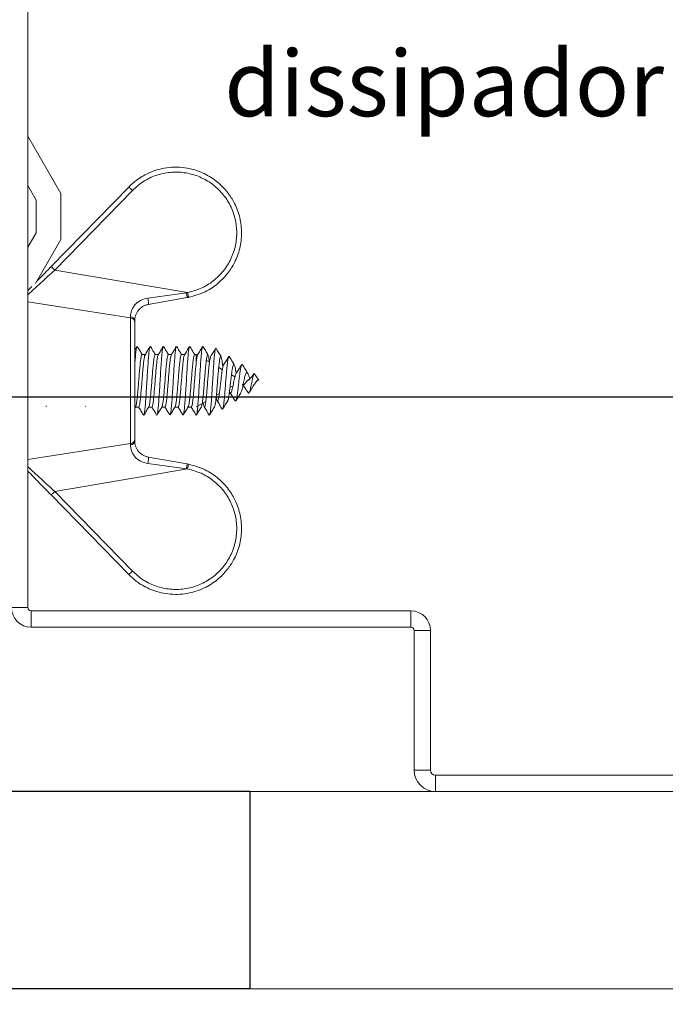
# Model space of a CAD drawing. Units: millimetres. Extents: x 0 to 199, y -11 to 267.
# Drawn here: x 47 to 66, y 126 to 156 of the extents above; entities that cross this region are included whole.
import ezdxf

# ---------------------------------------------------------------- set-up
doc = ezdxf.new("R2010")
doc.units = ezdxf.units.MM
for name, color, linetype in [('01', 7, 'Continuous'), ('LINHA', 7, 'Continuous'), ('NICHO', 7, 'Continuous')]:
    doc.layers.add(name, color=color, linetype=linetype)
doc.layers.add('04', color=7, linetype='Continuous', lineweight=30)
doc.styles.add('SLDTEXTSTYLE0', font='TXT', dxfattribs={"width": 0.605})
doc.dimstyles.new('SLDDIMSTYLE0', dxfattribs={"dimtxt": 2, "dimasz": 2, "dimexe": 0, "dimexo": 0.0625, "dimgap": 0.5, "dimtad": 1, "dimdec": 1, "dimlfac": 2, "dimrnd": 1e-09, "dimzin": 12, "dimdsep": 46, "dimtxsty": 'SLDTEXTSTYLE0', "dimsah": 1, "dimcen": 0.09, "dimadec": 0, "dimazin": 3, "dimtfac": 1, "dimtdec": 1, "dimtofl": 0, "dimtmove": 0, "dimatfit": 3, "dimfxl": 0, "dimfrac": 2, "dimtolj": 1, "dimtzin": 12, "dimarcsym": 0})

# ---------------------------------------------------------------- blocks, each defined once
blk = doc.blocks.new('_D_1')
at = {"layer": '04'}
for p, q in [((35.27, 131.16), (35.27, 108.481)), ((134.27, 131.16), (134.27, 108.481)), ((35.27, 110.481), (134.27, 110.481))]:
    blk.add_line(p, q, dxfattribs=at)
for points in [[(35.27, 110.481), (37.27, 110.181), (37.27, 110.781)], [(134.27, 110.481), (132.27, 110.781), (132.27, 110.181)]]:
    blk.add_solid(points, dxfattribs=at)
at = {"layer": '04', "insert": (81.562, 113.059, 66.98), "char_height": 2, "attachment_point": 1, "style": 'SLDTEXTSTYLE0'}
blk.add_mtext('200', dxfattribs=at)
blk = doc.blocks.new('_D_2')
at = {"layer": '04'}
for p, q in [((53.52, 124.41), (53.52, 112.703)), ((116.02, 124.41), (116.02, 112.703)), ((53.52, 114.703), (116.02, 114.703))]:
    blk.add_line(p, q, dxfattribs=at)
for points in [[(53.52, 114.703), (55.52, 114.403), (55.52, 115.003)], [(116.02, 114.703), (114.02, 115.003), (114.02, 114.403)]]:
    blk.add_solid(points, dxfattribs=at)
at = {"layer": '04', "char_height": 2, "attachment_point": 1, "style": 'SLDTEXTSTYLE0'}
for s, insert in [('%%c', (80.104, 117.281, 66.98)), ('125', (83.02, 117.286, 66.98))]:
    blk.add_mtext(s, dxfattribs=dict(at, insert=insert))
blk = doc.blocks.new('_D_3')
at = {"layer": '04'}
for p, q in [((44.27, 159.91), (13.52, 159.91)), ((15.52, 126.41), (15.52, 159.91)), ((51.52, 126.41), (13.52, 126.41))]:
    blk.add_line(p, q, dxfattribs=at)
for points in [[(15.52, 159.91), (15.22, 157.91), (15.82, 157.91)], [(15.52, 126.41), (15.82, 128.41), (15.22, 128.41)]]:
    blk.add_solid(points, dxfattribs=at)
at = {"layer": '04', "insert": (12.942, 140.716, 66.98), "char_height": 2, "attachment_point": 1, "rotation": 90, "style": 'SLDTEXTSTYLE0'}
blk.add_mtext('67', dxfattribs=at)
blk = doc.blocks.new('_D_4')
at = {"layer": '04'}
for p, q in [((75.125, 144.41), (19.52, 144.41)), ((21.52, 126.41), (21.52, 144.41)), ((51.52, 126.41), (19.52, 126.41))]:
    blk.add_line(p, q, dxfattribs=at)
for points in [[(21.52, 144.41), (21.22, 142.41), (21.82, 142.41)], [(21.52, 126.41), (21.82, 128.41), (21.22, 128.41)]]:
    blk.add_solid(points, dxfattribs=at)
at = {"layer": '04', "insert": (18.942, 132.966, 66.98), "char_height": 2, "attachment_point": 1, "rotation": 90, "style": 'SLDTEXTSTYLE0'}
blk.add_mtext('36', dxfattribs=at)

msp = doc.modelspace()

# ---------------------------------------------------------------- hatches: boundary and pattern name
at = {"layer": '01'}
h = msp.add_hatch(dxfattribs=at)
h.set_pattern_fill('AR-CONC', scale=0.5, style=0)
h.paths.add_polyline_path([(53.52, 132.41), (53.52, 126.41), (29.52, 126.41), (29.52, 132.41), (35.27, 132.41), (35.258, 132.418)], flags=0)

# ---------------------------------------------------------------- linework, layer by layer
at = {"color": 7, "linetype": 'Continuous', "lineweight": 15}
for p, q in [((46.77, 138.01), (46.77, 159.91)), ((46.77, 152.359), (47.77, 150.609)), ((46.77, 150.848), (47.02, 150.41)), ((49.838, 150.807), (47.477, 148.385)), ((47.587, 148.28), (49.949, 150.702)), ((47.77, 150.609), (47.77, 149.211)), ((47.02, 150.41), (47.02, 149.41)), ((47.02, 149.41), (46.77, 148.973)), ((47.77, 149.211), (47.003, 147.869)), ((47.587, 148.28), (51.628, 147.595)), ((46.889, 147.782), (46.77, 147.66)), ((51.593, 147.589), (50.418, 147.425)), ((51.616, 147.44), (50.434, 147.233)), ((51.628, 147.595), (51.593, 147.589)), ((51.654, 147.447), (51.616, 147.44)), ((49.893, 146.823), (46.77, 147.31)), ((49.893, 146.861), (49.893, 146.823)), ((49.893, 142.997), (49.893, 146.823)), ((50.02, 146.74), (50.02, 146.698)), ((50.085, 145.954), (50.02, 145.846)), ((50.095, 145.958), (50.098, 145.95)), ((51.292, 145.957), (51.298, 145.942)), ((52.095, 145.957), (52.097, 145.948)), ((50.34, 145.71), (50.24, 145.71)), ((50.74, 145.71), (50.64, 145.71)), ((51.14, 145.71), (51.039, 145.71)), ((51.539, 145.71), (51.439, 145.71)), ((51.885, 145.71), (51.839, 145.71)), ((51.927, 145.686), (51.885, 145.71)), ((51.885, 145.71), (51.885, 145.387)), ((52.488, 145.904), (52.496, 145.89)), ((52.295, 145.474), (52.199, 145.529)), ((52.686, 145.247), (52.576, 145.311)), ((53.068, 145.027), (52.963, 145.088)), ((53.65, 145.129), (53.584, 145.041)), ((53.8, 144.928), (53.65, 145.129)), ((52.918, 144.707), (53.011, 144.76)), ((52.504, 144.468), (52.595, 144.52)), ((48.527, 144.135), (48.533, 144.128)), ((51.329, 144.128), (51.333, 144.126)), ((51.891, 144.114), (52.184, 144.283)), ((53.077, 144.303), (53.086, 144.289)), ((50.02, 144.071), (50.048, 144.116)), ((50.044, 144.11), (50.143, 144.11)), ((50.444, 144.11), (50.544, 144.11)), ((50.685, 143.877), (50.693, 143.863)), ((50.844, 144.11), (50.944, 144.11)), ((51.243, 144.11), (51.344, 144.11)), ((51.643, 144.11), (51.744, 144.11)), ((51.885, 143.874), (51.89, 143.863)), ((52.681, 144.055), (52.693, 144.042)), ((46.77, 142.511), (49.893, 142.997)), ((49.893, 142.997), (49.893, 142.96)), ((50.02, 143.122), (50.02, 143.08)), ((50.418, 142.396), (51.593, 142.231)), ((51.616, 142.38), (50.434, 142.588)), ((51.616, 142.38), (51.654, 142.373)), ((51.628, 142.226), (47.587, 141.54)), ((51.593, 142.231), (51.628, 142.226)), ((49.838, 139.014), (47.477, 141.436)), ((49.949, 139.119), (47.587, 141.54)), ((46.77, 138.01), (46.27, 138.01)), ((46.87, 137.91), (46.87, 137.41)), ((46.87, 137.91), (58.42, 137.91)), ((58.42, 137.41), (58.42, 137.91)), ((46.87, 137.41), (58.42, 137.41)), ((58.52, 133.06), (58.52, 137.31)), ((58.52, 137.31), (59.02, 137.31)), ((59.02, 133.06), (59.02, 137.31)), ((59.02, 133.06), (58.52, 133.06)), ((59.17, 132.91), (59.17, 132.41)), ((110.37, 132.91), (59.17, 132.91)), ((53.52, 132.41), (53.52, 126.41)), ((53.52, 132.41), (116.02, 132.41)), ((53.52, 126.41), (116.02, 126.41))]:
    msp.add_line(p, q, dxfattribs=at)
for centre, radius, start, end in [((46.87, 138.01), 0.6, 180, 270), ((46.87, 138.01), 0.1, 180, 270), ((58.42, 137.31), 0.6, 0, 90), ((58.42, 137.31), 0.1, 0, 90), ((59.17, 133.06), 0.65, 180, 270), ((59.17, 133.06), 0.15, 180, 270)]:
    msp.add_arc(centre, radius, start, end, dxfattribs=at)
for points, knots in [([(49.838, 150.807), (49.913, 150.876), (50.088, 151.04), (50.447, 151.252), (50.844, 151.379), (51.227, 151.418), (51.621, 151.396), (52.066, 151.27), (52.494, 151.015), (52.768, 150.749), (52.933, 150.527), (53.081, 150.282), (53.221, 149.931), (53.288, 149.464), (53.252, 149.072), (53.17, 148.771), (53.063, 148.504), (52.877, 148.195), (52.572, 147.869), (52.16, 147.588), (51.828, 147.496), (51.654, 147.447)], [0, 0, 0, 0, 0.0408343, 0.0961111, 0.1657902, 0.2061288, 0.2500817, 0.3231997, 0.3892307, 0.4481634, 0.4749978, 0.5000482, 0.5627253, 0.6252726, 0.6876907, 0.7189051, 0.750087, 0.8030539, 0.8623675, 0.928019, 1, 1, 1, 1]), ([(49.949, 150.702), (50.057, 150.798), (50.272, 150.991), (50.67, 151.176), (51.095, 151.269), (51.531, 151.259), (51.953, 151.149), (52.338, 150.944), (52.665, 150.655), (52.916, 150.298), (53.077, 149.893), (53.139, 149.461), (53.1, 149.027), (52.961, 148.613), (52.73, 148.243), (52.42, 147.938), (52.047, 147.707), (51.768, 147.632), (51.628, 147.595)], [0, 0, 0, 0, 0.062501, 0.125002, 0.187504, 0.250006, 0.312505, 0.375005, 0.437504, 0.500005, 0.562504, 0.625001, 0.687499, 0.749996, 0.812496, 0.874998, 0.937499, 1, 1, 1, 1]), ([(49.838, 150.807), (49.84, 150.805), (49.844, 150.802), (49.87, 150.778), (49.906, 150.743), (49.934, 150.716), (49.949, 150.702)], [0, 0, 0, 0, 0.250008, 0.499988, 0.749991, 1, 1, 1, 1]), ([(47.477, 148.385), (47.352, 148.257), (47.202, 148.103), (47.068, 147.965), (47.045, 147.942)], [0, 0, 0, 0, 0.830969, 1, 1, 1, 1]), ([(47.477, 148.385), (47.479, 148.383), (47.482, 148.381), (47.508, 148.356), (47.544, 148.322), (47.573, 148.294), (47.587, 148.28)], [0, 0, 0, 0, 0.250005, 0.500017, 0.750002, 1, 1, 1, 1]), ([(47.587, 148.28), (47.441, 148.146), (47.147, 147.875), (46.897, 147.645), (46.77, 147.529)], [0, 0, 0, 0, 0.494538, 1, 1, 1, 1]), ([(50.418, 147.425), (50.349, 147.409), (50.241, 147.384), (50.117, 147.307), (50.03, 147.231), (49.963, 147.139), (49.902, 147.006), (49.896, 146.919), (49.893, 146.861)], [0, 0, 0, 0, 0.213935, 0.330083, 0.45438, 0.587048, 0.724905, 1, 1, 1, 1]), ([(50.418, 147.425), (50.423, 147.399), (50.433, 147.348), (50.44, 147.282), (50.44, 147.241), (50.436, 147.236), (50.434, 147.233)], [0, 0, 0, 0, 0.279421, 0.558945, 0.779462, 1, 1, 1, 1]), ([(51.593, 147.589), (51.597, 147.568), (51.605, 147.524), (51.612, 147.475), (51.616, 147.446), (51.616, 147.442), (51.616, 147.44)], [0, 0, 0, 0, 0.279615, 0.559229, 0.779634, 1, 1, 1, 1]), ([(51.654, 147.447), (51.654, 147.45), (51.653, 147.456), (51.647, 147.495), (51.638, 147.544), (51.631, 147.578), (51.628, 147.595)], [0, 0, 0, 0, 0.279601, 0.559236, 0.779622, 1, 1, 1, 1]), ([(50.02, 146.74), (50.024, 146.79), (50.03, 146.884), (50.112, 147.049), (50.232, 147.156), (50.34, 147.211), (50.402, 147.225), (50.434, 147.233)], [0, 0, 0, 0, 0.311269, 0.58548, 0.786466, 0.891173, 1, 1, 1, 1]), ([(50.02, 146.74), (50.018, 146.757), (50.013, 146.789), (49.98, 146.827), (49.938, 146.852), (49.908, 146.858), (49.893, 146.861)], [0, 0, 0, 0, 0.27969, 0.559381, 0.779695, 1, 1, 1, 1]), ([(50.02, 146.698), (50.018, 146.713), (50.015, 146.743), (49.986, 146.782), (49.945, 146.812), (49.91, 146.819), (49.893, 146.823)], [0, 0, 0, 0, 0.2500164, 0.5000152, 0.75, 1, 1, 1, 1]), ([(50.02, 146.698), (50.02, 146.594), (50.02, 146.382), (50.02, 145.939), (50.02, 145.439), (50.02, 144.91), (50.02, 144.381), (50.02, 143.881), (50.02, 143.439), (50.02, 143.227), (50.02, 143.122)], [0, 0, 0, 0, 0.123016, 0.250001, 0.376984, 0.500001, 0.623017, 0.750001, 0.876984, 1, 1, 1, 1]), ([(50.02, 145.366), (50.023, 145.399), (50.03, 145.52), (50.044, 145.688), (50.061, 145.847), (50.075, 145.936), (50.083, 145.942), (50.085, 145.944)], [0, 0, 0, 0, 0.101358, 0.366548, 0.632076, 0.89761, 1, 1, 1, 1]), ([(50.244, 145.71), (50.221, 145.75), (50.172, 145.831), (50.123, 145.913), (50.098, 145.955)], [0, 0, 0, 0, 0.481449, 1, 1, 1, 1]), ([(50.298, 143.87), (50.299, 143.87), (50.305, 143.868), (50.317, 143.941), (50.334, 144.083), (50.352, 144.288), (50.369, 144.537), (50.386, 144.815), (50.403, 145.098), (50.42, 145.369), (50.437, 145.608), (50.454, 145.794), (50.471, 145.913), (50.486, 145.969), (50.495, 145.951), (50.498, 145.944)], [0, 0, 0, 0, 0.010761, 0.096019, 0.18139, 0.26676, 0.35202, 0.437279, 0.522649, 0.608019, 0.693279, 0.778539, 0.863908, 0.949279, 1, 1, 1, 1]), ([(50.485, 145.953), (50.46, 145.911), (50.41, 145.827), (50.36, 145.744), (50.336, 145.704)], [0, 0, 0, 0, 0.508924, 1, 1, 1, 1]), ([(50.644, 145.71), (50.621, 145.749), (50.572, 145.83), (50.524, 145.911), (50.498, 145.954)], [0, 0, 0, 0, 0.479015, 1, 1, 1, 1]), ([(50.699, 143.876), (50.703, 143.883), (50.712, 143.9), (50.728, 144.017), (50.745, 144.199), (50.762, 144.433), (50.779, 144.7), (50.796, 144.984), (50.813, 145.261), (50.83, 145.514), (50.847, 145.728), (50.864, 145.871), (50.877, 145.944), (50.884, 145.945), (50.885, 145.945)], [0, 0, 0, 0, 0.063509, 0.155061, 0.246731, 0.338402, 0.429954, 0.521505, 0.613175, 0.704846, 0.796396, 0.887949, 0.979618, 1, 1, 1, 1]), ([(50.885, 145.952), (50.86, 145.909), (50.81, 145.827), (50.76, 145.744), (50.736, 145.703)], [0, 0, 0, 0, 0.510296, 1, 1, 1, 1]), ([(51.044, 145.71), (51.021, 145.749), (50.972, 145.829), (50.924, 145.91), (50.899, 145.952)], [0, 0, 0, 0, 0.475763, 1, 1, 1, 1]), ([(51.098, 143.877), (51.1, 143.878), (51.108, 143.88), (51.121, 143.959), (51.138, 144.116), (51.155, 144.334), (51.172, 144.589), (51.189, 144.868), (51.206, 145.151), (51.223, 145.415), (51.24, 145.646), (51.257, 145.823), (51.272, 145.925), (51.281, 145.938), (51.285, 145.942)], [0, 0, 0, 0, 0.027128, 0.118824, 0.210524, 0.302341, 0.394158, 0.485856, 0.577554, 0.669372, 0.761189, 0.852888, 0.944585, 1, 1, 1, 1]), ([(51.285, 145.951), (51.259, 145.909), (51.21, 145.826), (51.16, 145.743), (51.135, 145.703)], [0, 0, 0, 0, 0.509518, 1, 1, 1, 1]), ([(51.443, 145.71), (51.42, 145.748), (51.372, 145.829), (51.324, 145.909), (51.298, 145.951)], [0, 0, 0, 0, 0.474208, 1, 1, 1, 1]), ([(51.485, 143.877), (51.489, 143.871), (51.498, 143.856), (51.514, 143.915), (51.531, 144.042), (51.548, 144.239), (51.565, 144.482), (51.582, 144.753), (51.599, 145.038), (51.616, 145.312), (51.633, 145.556), (51.65, 145.759), (51.667, 145.894), (51.679, 145.955), (51.685, 145.952), (51.685, 145.952)], [0, 0, 0, 0, 0.059265, 0.144666, 0.229956, 0.315247, 0.400649, 0.486051, 0.571341, 0.656631, 0.742033, 0.827435, 0.912725, 0.998016, 1, 1, 1, 1]), ([(51.685, 145.953), (51.66, 145.911), (51.61, 145.827), (51.56, 145.744), (51.535, 145.703)], [0, 0, 0, 0, 0.507284, 1, 1, 1, 1]), ([(51.843, 145.71), (51.82, 145.748), (51.771, 145.829), (51.723, 145.909), (51.698, 145.952)], [0, 0, 0, 0, 0.47523, 1, 1, 1, 1]), ([(51.898, 143.877), (51.901, 143.881), (51.909, 143.891), (51.924, 143.986), (51.941, 144.151), (51.958, 144.378), (51.975, 144.641), (51.992, 144.922), (52.009, 145.204), (52.026, 145.462), (52.043, 145.682), (52.061, 145.845), (52.074, 145.938), (52.083, 145.943), (52.085, 145.945)], [0, 0, 0, 0, 0.048699, 0.139871, 0.230925, 0.321979, 0.413151, 0.504323, 0.595377, 0.68643, 0.777601, 0.868773, 0.959829, 1, 1, 1, 1]), ([(52.085, 145.955), (52.06, 145.912), (52.009, 145.828), (51.959, 145.743), (51.933, 145.701)], [0, 0, 0, 0, 0.500285, 1, 1, 1, 1]), ([(52.249, 145.7), (52.224, 145.742), (52.173, 145.827), (52.123, 145.911), (52.097, 145.953)], [0, 0, 0, 0, 0.499587, 1, 1, 1, 1]), ([(50.049, 144.126), (50.052, 144.129), (50.06, 144.138), (50.074, 144.213), (50.091, 144.339), (50.109, 144.51), (50.126, 144.711), (50.143, 144.925), (50.16, 145.139), (50.177, 145.337), (50.194, 145.502), (50.211, 145.623), (50.227, 145.697), (50.237, 145.701), (50.241, 145.703)], [0, 0, 0, 0, 0.041311, 0.130289, 0.219265, 0.308128, 0.396989, 0.485966, 0.574944, 0.663806, 0.752667, 0.841644, 0.930622, 1, 1, 1, 1]), ([(50.142, 144.12), (50.145, 144.119), (50.153, 144.114), (50.167, 144.172), (50.184, 144.282), (50.202, 144.438), (50.219, 144.627), (50.236, 144.838), (50.253, 145.053), (50.27, 145.258), (50.287, 145.441), (50.304, 145.58), (50.32, 145.669), (50.329, 145.687), (50.334, 145.694)], [0, 0, 0, 0, 0.0437523, 0.1328602, 0.2220824, 0.3113052, 0.4004114, 0.4895173, 0.5787402, 0.6679627, 0.7570699, 0.8461768, 0.9353984, 1, 1, 1, 1]), ([(50.45, 144.12), (50.45, 144.12), (50.456, 144.12), (50.467, 144.175), (50.484, 144.281), (50.502, 144.438), (50.519, 144.627), (50.536, 144.838), (50.553, 145.053), (50.57, 145.258), (50.587, 145.44), (50.604, 145.58), (50.621, 145.676), (50.633, 145.696), (50.638, 145.706)], [0, 0, 0, 0, 0.001716, 0.092406, 0.183213, 0.27402, 0.364708, 0.455397, 0.546204, 0.637011, 0.7277, 0.818389, 0.909195, 1, 1, 1, 1]), ([(50.542, 144.116), (50.543, 144.115), (50.549, 144.106), (50.56, 144.141), (50.578, 144.229), (50.595, 144.371), (50.612, 144.547), (50.629, 144.75), (50.646, 144.966), (50.663, 145.177), (50.68, 145.369), (50.697, 145.531), (50.714, 145.64), (50.726, 145.694), (50.733, 145.696), (50.733, 145.696)], [0, 0, 0, 0, 0.006787, 0.096161, 0.185532, 0.275018, 0.364506, 0.453877, 0.543249, 0.632736, 0.722224, 0.811596, 0.900968, 0.990455, 1, 1, 1, 1]), ([(50.85, 144.128), (50.854, 144.132), (50.863, 144.145), (50.878, 144.232), (50.895, 144.37), (50.912, 144.547), (50.929, 144.75), (50.946, 144.966), (50.963, 145.177), (50.98, 145.369), (50.997, 145.531), (51.014, 145.642), (51.029, 145.701), (51.038, 145.7), (51.042, 145.699)], [0, 0, 0, 0, 0.053037, 0.142232, 0.231542, 0.320854, 0.41005, 0.499246, 0.588557, 0.677869, 0.767065, 0.856261, 0.945572, 1, 1, 1, 1]), ([(50.942, 144.121), (50.946, 144.121), (50.955, 144.122), (50.971, 144.186), (50.988, 144.307), (51.005, 144.472), (51.022, 144.666), (51.039, 144.878), (51.056, 145.093), (51.073, 145.294), (51.09, 145.469), (51.107, 145.603), (51.122, 145.679), (51.13, 145.688), (51.133, 145.692)], [0, 0, 0, 0, 0.061351, 0.150709, 0.240063, 0.329534, 0.419008, 0.508363, 0.59772, 0.687192, 0.776664, 0.866019, 0.955374, 1, 1, 1, 1]), ([(51.25, 144.126), (51.251, 144.127), (51.258, 144.129), (51.271, 144.188), (51.288, 144.307), (51.305, 144.472), (51.322, 144.666), (51.339, 144.878), (51.356, 145.093), (51.373, 145.294), (51.39, 145.469), (51.407, 145.604), (51.424, 145.69), (51.436, 145.7), (51.442, 145.705)], [0, 0, 0, 0, 0.016282, 0.105659, 0.195034, 0.284526, 0.37402, 0.463395, 0.552772, 0.642264, 0.731757, 0.821131, 0.910507, 1, 1, 1, 1]), ([(51.341, 144.121), (51.343, 144.119), (51.351, 144.112), (51.364, 144.155), (51.381, 144.25), (51.398, 144.4), (51.415, 144.585), (51.432, 144.791), (51.449, 145.007), (51.466, 145.215), (51.483, 145.402), (51.5, 145.553), (51.517, 145.662), (51.528, 145.687), (51.533, 145.699)], [0, 0, 0, 0, 0.027536, 0.116531, 0.20541, 0.29429, 0.383287, 0.472283, 0.561164, 0.650044, 0.73904, 0.828035, 0.916917, 1, 1, 1, 1]), ([(51.65, 144.126), (51.654, 144.135), (51.665, 144.156), (51.681, 144.252), (51.698, 144.4), (51.715, 144.585), (51.732, 144.791), (51.749, 145.007), (51.766, 145.215), (51.783, 145.401), (51.8, 145.555), (51.817, 145.659), (51.831, 145.707), (51.839, 145.701), (51.841, 145.699)], [0, 0, 0, 0, 0.072712, 0.161996, 0.251282, 0.340686, 0.430087, 0.519374, 0.60866, 0.698062, 0.787464, 0.876752, 0.966037, 1, 1, 1, 1]), ([(51.891, 145.47), (51.892, 145.477), (51.898, 145.539), (51.911, 145.618), (51.924, 145.689), (51.931, 145.694), (51.933, 145.695)], [0, 0, 0, 0, 0.04819, 0.456667, 0.864606, 1, 1, 1, 1]), ([(52.049, 144.128), (52.052, 144.13), (52.06, 144.138), (52.074, 144.208), (52.091, 144.333), (52.108, 144.506), (52.125, 144.706), (52.142, 144.919), (52.159, 145.133), (52.176, 145.33), (52.193, 145.497), (52.211, 145.622), (52.226, 145.697), (52.236, 145.701), (52.241, 145.702)], [0, 0, 0, 0, 0.038111, 0.127472, 0.216717, 0.305965, 0.395328, 0.48469, 0.573935, 0.663181, 0.752544, 0.841907, 0.931152, 1, 1, 1, 1]), ([(52.141, 144.12), (52.144, 144.119), (52.153, 144.115), (52.167, 144.171), (52.184, 144.277), (52.201, 144.431), (52.218, 144.621), (52.235, 144.831), (52.252, 145.047), (52.269, 145.248), (52.286, 145.419), (52.304, 145.546), (52.318, 145.623), (52.326, 145.634), (52.329, 145.638)], [0, 0, 0, 0, 0.046341, 0.138429, 0.230517, 0.322485, 0.414665, 0.506844, 0.598784, 0.690188, 0.780187, 0.869104, 0.956954, 1, 1, 1, 1]), ([(52.245, 145.706), (52.25, 145.696), (52.262, 145.676), (52.278, 145.589), (52.288, 145.499), (52.293, 145.459)], [0, 0, 0, 0, 0.355958, 0.71192, 1, 1, 1, 1]), ([(52.297, 143.871), (52.298, 143.871), (52.305, 143.87), (52.317, 143.94), (52.334, 144.076), (52.351, 144.28), (52.368, 144.53), (52.385, 144.806), (52.402, 145.09), (52.419, 145.356), (52.436, 145.585), (52.454, 145.757), (52.469, 145.866), (52.478, 145.883), (52.482, 145.89)], [0, 0, 0, 0, 0.013248, 0.106842, 0.200435, 0.293908, 0.387594, 0.481281, 0.574781, 0.667856, 0.75978, 0.850898, 0.941188, 1, 1, 1, 1]), ([(52.482, 145.898), (52.457, 145.856), (52.406, 145.771), (52.354, 145.686), (52.329, 145.644)], [0, 0, 0, 0, 0.500758, 1, 1, 1, 1]), ([(52.449, 144.121), (52.449, 144.121), (52.455, 144.121), (52.467, 144.174), (52.484, 144.276), (52.501, 144.432), (52.518, 144.621), (52.535, 144.831), (52.552, 145.047), (52.569, 145.248), (52.586, 145.418), (52.604, 145.549), (52.621, 145.63), (52.635, 145.662), (52.644, 145.645), (52.647, 145.639)], [0, 0, 0, 0, 0.0024255, 0.0906545, 0.1788841, 0.2669979, 0.3553148, 0.4436313, 0.5317185, 0.6192926, 0.7055201, 0.7907111, 0.8748791, 0.9577886, 1, 1, 1, 1]), ([(52.647, 145.645), (52.622, 145.687), (52.571, 145.772), (52.521, 145.856), (52.495, 145.899)], [0, 0, 0, 0, 0.499817, 1, 1, 1, 1]), ([(52.655, 145.626), (52.661, 145.603), (52.672, 145.558), (52.686, 145.462), (52.694, 145.385), (52.697, 145.361)], [0, 0, 0, 0, 0.409896, 0.8146, 1, 1, 1, 1]), ([(52.696, 144.052), (52.701, 144.061), (52.711, 144.083), (52.727, 144.187), (52.744, 144.337), (52.761, 144.527), (52.778, 144.74), (52.795, 144.959), (52.812, 145.17), (52.829, 145.357), (52.847, 145.505), (52.864, 145.606), (52.881, 145.661), (52.892, 145.652), (52.897, 145.648)], [0, 0, 0, 0, 0.072758, 0.162842, 0.251952, 0.339845, 0.426471, 0.51211, 0.596771, 0.680224, 0.76241, 0.843605, 0.923822, 1, 1, 1, 1]), ([(52.879, 145.648), (52.854, 145.605), (52.802, 145.52), (52.75, 145.436), (52.724, 145.393)], [0, 0, 0, 0, 0.501865, 1, 1, 1, 1]), ([(53.05, 145.393), (53.025, 145.436), (52.974, 145.521), (52.923, 145.606), (52.897, 145.649)], [0, 0, 0, 0, 0.499596, 1, 1, 1, 1]), ([(51.741, 144.116), (51.746, 144.12), (51.757, 144.128), (51.774, 144.207), (51.791, 144.333), (51.808, 144.506), (51.825, 144.705), (51.842, 144.92), (51.859, 145.132), (51.873, 145.3), (51.882, 145.379), (51.885, 145.405)], [0, 0, 0, 0, 0.109411, 0.22845, 0.347334, 0.466223, 0.585265, 0.704305, 0.82319, 0.942075, 1, 1, 1, 1]), ([(52.538, 144.297), (52.539, 144.296), (52.547, 144.289), (52.56, 144.326), (52.577, 144.401), (52.594, 144.51), (52.611, 144.644), (52.628, 144.793), (52.645, 144.944), (52.662, 145.087), (52.679, 145.213), (52.697, 145.31), (52.711, 145.371), (52.721, 145.385), (52.724, 145.39)], [0, 0, 0, 0, 0.030931, 0.130183, 0.227886, 0.324092, 0.418495, 0.510958, 0.601865, 0.691277, 0.778897, 0.864583, 0.9487, 1, 1, 1, 1]), ([(52.848, 144.305), (52.852, 144.312), (52.861, 144.328), (52.877, 144.402), (52.894, 144.51), (52.911, 144.644), (52.928, 144.793), (52.945, 144.944), (52.962, 145.087), (52.979, 145.213), (52.997, 145.311), (53.014, 145.375), (53.027, 145.405), (53.035, 145.401), (53.037, 145.4)], [0, 0, 0, 0, 0.071095, 0.168859, 0.265125, 0.359587, 0.452108, 0.543072, 0.632539, 0.720213, 0.805953, 0.890123, 0.972804, 1, 1, 1, 1]), ([(53.049, 145.394), (53.054, 145.383), (53.065, 145.361), (53.082, 145.288), (53.096, 145.213), (53.105, 145.156), (53.108, 145.138)], [0, 0, 0, 0, 0.2782635, 0.5733098, 0.8626707, 1, 1, 1, 1]), ([(53.099, 144.302), (53.1, 144.303), (53.107, 144.308), (53.12, 144.363), (53.137, 144.459), (53.154, 144.585), (53.171, 144.73), (53.188, 144.883), (53.205, 145.031), (53.222, 145.166), (53.24, 145.279), (53.257, 145.359), (53.274, 145.402), (53.288, 145.415), (53.298, 145.398), (53.301, 145.392)], [0, 0, 0, 0, 0.022997, 0.115641, 0.206829, 0.296621, 0.384722, 0.471007, 0.555835, 0.639262, 0.721011, 0.800946, 0.879418, 0.956491, 1, 1, 1, 1]), ([(53.274, 145.397), (53.246, 145.353), (53.193, 145.266), (53.137, 145.183), (53.109, 145.141)], [0, 0, 0, 0, 0.506645, 1, 1, 1, 1]), ([(53.459, 145.135), (53.433, 145.178), (53.38, 145.265), (53.327, 145.352), (53.301, 145.396)], [0, 0, 0, 0, 0.497953, 1, 1, 1, 1]), ([(52.935, 144.541), (52.935, 144.54), (52.941, 144.536), (52.953, 144.551), (52.97, 144.59), (52.987, 144.651), (53.004, 144.726), (53.021, 144.809), (53.038, 144.895), (53.055, 144.975), (53.072, 145.047), (53.089, 145.102), (53.102, 145.133), (53.108, 145.139), (53.109, 145.14)], [0, 0, 0, 0, 0.0074389, 0.1196393, 0.2282936, 0.3340295, 0.4370444, 0.5368632, 0.6331628, 0.7265431, 0.817219, 0.9047394, 0.988772, 1, 1, 1, 1]), ([(53.253, 144.555), (53.259, 144.566), (53.27, 144.589), (53.287, 144.651), (53.304, 144.726), (53.321, 144.809), (53.338, 144.895), (53.355, 144.975), (53.372, 145.046), (53.389, 145.103), (53.407, 145.14), (53.424, 145.158), (53.441, 145.158), (53.458, 145.14), (53.475, 145.106), (53.492, 145.061), (53.507, 145.015), (53.518, 144.983), (53.522, 144.97)], [0, 0, 0, 0, 0.079628, 0.157572, 0.233511, 0.307093, 0.378082, 0.446918, 0.513761, 0.578278, 0.640223, 0.700031, 0.757857, 0.813407, 0.866411, 0.917295, 0.966241, 1, 1, 1, 1]), ([(53.584, 145.041), (53.574, 145.028), (53.554, 145.004), (53.524, 144.971), (53.493, 144.943), (53.473, 144.931), (53.462, 144.925)], [0, 0, 0, 0, 0.263535, 0.517191, 0.761997, 1, 1, 1, 1]), ([(53.468, 144.553), (53.472, 144.547), (53.481, 144.532), (53.496, 144.538), (53.513, 144.566), (53.53, 144.62), (53.547, 144.691), (53.564, 144.773), (53.581, 144.86), (53.598, 144.944), (53.615, 145.02), (53.632, 145.085), (53.644, 145.114), (53.65, 145.129)], [0, 0, 0, 0, 0.069288, 0.175433, 0.278597, 0.378491, 0.475684, 0.570355, 0.66208, 0.750517, 0.836215, 0.91947, 1, 1, 1, 1]), ([(53.292, 144.802), (53.322, 144.763), (53.383, 144.684), (53.439, 144.595), (53.468, 144.549)], [0, 0, 0, 0, 0.487631, 1, 1, 1, 1]), ([(53.323, 144.785), (53.325, 144.785), (53.332, 144.784), (53.346, 144.791), (53.363, 144.807), (53.38, 144.829), (53.397, 144.854), (53.414, 144.878), (53.431, 144.9), (53.448, 144.917), (53.465, 144.927), (53.482, 144.931), (53.494, 144.929), (53.5, 144.928)], [0, 0, 0, 0, 0.0460394, 0.1730984, 0.2922261, 0.4026653, 0.5060141, 0.6031932, 0.6936743, 0.7771684, 0.8553661, 0.9295037, 1, 1, 1, 1]), ([(53.504, 144.552), (53.533, 144.601), (53.59, 144.697), (53.651, 144.787), (53.681, 144.831)], [0, 0, 0, 0, 0.511845, 1, 1, 1, 1]), ([(53.68, 144.831), (53.686, 144.839), (53.697, 144.854), (53.714, 144.879), (53.731, 144.9), (53.748, 144.917), (53.765, 144.927), (53.782, 144.931), (53.794, 144.929), (53.8, 144.928)], [0, 0, 0, 0, 0.1720215, 0.3349045, 0.4865607, 0.626506, 0.7575777, 0.8818404, 1, 1, 1, 1]), ([(52.918, 144.553), (52.945, 144.511), (52.998, 144.427), (53.051, 144.341), (53.077, 144.298)], [0, 0, 0, 0, 0.496351, 1, 1, 1, 1]), ([(53.099, 144.298), (53.124, 144.341), (53.176, 144.426), (53.227, 144.512), (53.253, 144.555)], [0, 0, 0, 0, 0.500743, 1, 1, 1, 1]), ([(47.325, 144.148), (47.327, 144.139), (47.329, 144.125), (47.332, 144.124), (47.333, 144.124)], [0, 0, 0, 0, 0.703629, 1, 1, 1, 1]), ([(51.898, 143.868), (51.923, 143.91), (51.974, 143.995), (52.024, 144.079), (52.05, 144.121)], [0, 0, 0, 0, 0.500415, 1, 1, 1, 1]), ([(52.106, 144.238), (52.109, 144.218), (52.118, 144.158), (52.127, 144.12), (52.133, 144.12), (52.133, 144.12)], [0, 0, 0, 0, 0.346219, 0.987572, 1, 1, 1, 1]), ([(52.133, 144.119), (52.158, 144.077), (52.209, 143.993), (52.26, 143.908), (52.285, 143.866)], [0, 0, 0, 0, 0.499683, 1, 1, 1, 1]), ([(52.297, 143.866), (52.323, 143.909), (52.373, 143.993), (52.424, 144.078), (52.449, 144.12)], [0, 0, 0, 0, 0.500401, 1, 1, 1, 1]), ([(52.498, 144.414), (52.502, 144.395), (52.511, 144.342), (52.52, 144.306), (52.527, 144.303), (52.527, 144.303)], [0, 0, 0, 0, 0.36216, 0.960275, 1, 1, 1, 1]), ([(52.527, 144.302), (52.552, 144.26), (52.604, 144.175), (52.655, 144.09), (52.681, 144.048)], [0, 0, 0, 0, 0.498891, 1, 1, 1, 1]), ([(52.696, 144.046), (52.722, 144.089), (52.772, 144.174), (52.823, 144.259), (52.848, 144.301)], [0, 0, 0, 0, 0.5002657, 1, 1, 1, 1]), ([(50.139, 144.11), (50.163, 144.072), (50.211, 143.991), (50.26, 143.91), (50.285, 143.867)], [0, 0, 0, 0, 0.477716, 1, 1, 1, 1]), ([(50.298, 143.866), (50.323, 143.908), (50.374, 143.992), (50.424, 144.076), (50.449, 144.117)], [0, 0, 0, 0, 0.504626, 1, 1, 1, 1]), ([(50.54, 144.11), (50.563, 144.072), (50.612, 143.991), (50.66, 143.91), (50.685, 143.868)], [0, 0, 0, 0, 0.476299, 1, 1, 1, 1]), ([(50.699, 143.868), (50.724, 143.91), (50.774, 143.994), (50.824, 144.077), (50.849, 144.118)], [0, 0, 0, 0, 0.505926, 1, 1, 1, 1]), ([(50.94, 144.11), (50.963, 144.072), (51.011, 143.992), (51.06, 143.911), (51.085, 143.869)], [0, 0, 0, 0, 0.474494, 1, 1, 1, 1]), ([(51.098, 143.869), (51.124, 143.911), (51.174, 143.994), (51.224, 144.077), (51.248, 144.118)], [0, 0, 0, 0, 0.508442, 1, 1, 1, 1]), ([(51.34, 144.11), (51.363, 144.072), (51.411, 143.992), (51.459, 143.911), (51.485, 143.869)], [0, 0, 0, 0, 0.475892, 1, 1, 1, 1]), ([(51.498, 143.869), (51.523, 143.912), (51.573, 143.994), (51.623, 144.077), (51.647, 144.118)], [0, 0, 0, 0, 0.510185, 1, 1, 1, 1]), ([(51.739, 144.11), (51.762, 144.071), (51.811, 143.99), (51.86, 143.909), (51.885, 143.867)], [0, 0, 0, 0, 0.479968, 1, 1, 1, 1]), ([(49.893, 142.997), (49.91, 143.001), (49.945, 143.009), (49.986, 143.039), (50.015, 143.078), (50.018, 143.107), (50.02, 143.122)], [0, 0, 0, 0, 0.250008, 0.500006, 0.750006, 1, 1, 1, 1]), ([(49.893, 142.96), (49.912, 142.964), (49.951, 142.972), (49.992, 143.005), (50.016, 143.042), (50.019, 143.067), (50.02, 143.08)], [0, 0, 0, 0, 0.2796729, 0.5593767, 0.7796945, 1, 1, 1, 1]), ([(49.893, 142.96), (49.896, 142.901), (49.902, 142.814), (49.963, 142.682), (50.03, 142.59), (50.117, 142.513), (50.241, 142.436), (50.349, 142.412), (50.418, 142.396)], [0, 0, 0, 0, 0.275151, 0.413029, 0.54558, 0.669957, 0.786015, 1, 1, 1, 1]), ([(50.434, 142.588), (50.402, 142.595), (50.34, 142.61), (50.232, 142.665), (50.112, 142.772), (50.03, 142.936), (50.024, 143.03), (50.02, 143.08)], [0, 0, 0, 0, 0.1088327, 0.2135404, 0.4145189, 0.6887418, 1, 1, 1, 1]), ([(51.654, 142.373), (51.828, 142.325), (52.16, 142.233), (52.572, 141.951), (52.834, 141.673), (52.989, 141.439), (53.124, 141.185), (53.245, 140.826), (53.288, 140.357), (53.232, 139.968), (53.133, 139.67), (53.017, 139.421), (52.83, 139.139), (52.535, 138.839), (52.127, 138.578), (51.608, 138.411), (51.042, 138.396), (50.527, 138.533), (50.127, 138.748), (49.927, 138.932), (49.838, 139.014)], [0, 0, 0, 0, 0.071991, 0.137654, 0.196982, 0.224303, 0.250031, 0.312322, 0.37475, 0.437314, 0.468703, 0.500126, 0.547675, 0.603552, 0.667743, 0.740233, 0.81966, 0.891416, 0.951539, 1, 1, 1, 1]), ([(50.418, 142.396), (50.423, 142.421), (50.433, 142.472), (50.44, 142.538), (50.44, 142.579), (50.436, 142.585), (50.434, 142.588)], [0, 0, 0, 0, 0.279434, 0.55896, 0.779462, 1, 1, 1, 1]), ([(51.616, 142.38), (51.616, 142.378), (51.616, 142.373), (51.611, 142.339), (51.603, 142.289), (51.597, 142.251), (51.593, 142.231)], [0, 0, 0, 0, 0.2499991, 0.4999933, 0.7500049, 1, 1, 1, 1]), ([(51.654, 142.373), (51.654, 142.37), (51.653, 142.365), (51.647, 142.325), (51.638, 142.277), (51.631, 142.243), (51.628, 142.226)], [0, 0, 0, 0, 0.279595, 0.559238, 0.779608, 1, 1, 1, 1]), ([(47.587, 141.54), (47.441, 141.674), (47.147, 141.945), (46.897, 142.175), (46.77, 142.291)], [0, 0, 0, 0, 0.494548, 1, 1, 1, 1]), ([(47.477, 141.436), (47.354, 141.562), (47.105, 141.818), (46.882, 142.045), (46.77, 142.16)], [0, 0, 0, 0, 0.494941, 1, 1, 1, 1]), ([(51.628, 142.226), (51.768, 142.189), (52.047, 142.114), (52.42, 141.883), (52.73, 141.578), (52.961, 141.207), (53.1, 140.794), (53.14, 140.36), (53.077, 139.928), (52.916, 139.523), (52.665, 139.166), (52.338, 138.877), (51.953, 138.671), (51.531, 138.561), (51.095, 138.552), (50.67, 138.645), (50.272, 138.829), (50.057, 139.022), (49.949, 139.119)], [0, 0, 0, 0, 0.062501, 0.125001, 0.187499, 0.25, 0.312498, 0.374996, 0.437497, 0.499995, 0.562495, 0.624995, 0.687496, 0.749997, 0.812498, 0.874999, 0.937499, 1, 1, 1, 1]), ([(47.477, 141.436), (47.479, 141.437), (47.482, 141.44), (47.508, 141.464), (47.544, 141.499), (47.573, 141.527), (47.587, 141.54)], [0, 0, 0, 0, 0.2500085, 0.500015, 0.750001, 1, 1, 1, 1]), ([(49.949, 139.119), (49.934, 139.105), (49.906, 139.077), (49.87, 139.042), (49.844, 139.018), (49.84, 139.015), (49.838, 139.014)], [0, 0, 0, 0, 0.25, 0.500005, 0.749992, 1, 1, 1, 1])]:
    msp.add_open_spline(points, degree=3, knots=knots, dxfattribs=at)
at = {"layer": '01'}
msp.add_line((53.52, 132.41), (53.52, 126.41), dxfattribs=at)
at = {"layer": 'LINHA'}
msp.add_line((53.52, 132.41), (35.258, 132.418), dxfattribs=at)
at = {"layer": 'NICHO'}
msp.add_line((53.52, 126.41), (29.52, 126.41), dxfattribs=at)

# ---------------------------------------------------------------- texts
at = {"layer": '04', "insert": (59.435, 154.962), "char_height": 2, "attachment_point": 2, "style": 'SLDTEXTSTYLE0'}
msp.add_mtext('dissipador', dxfattribs=at)

# ---------------------------------------------------------------- dimensions: what is measured, and where the dimension line sits
at = {"layer": '04'}
for base, p2, picture, middle in [((15.52, 159.91), (46.27, 159.91), '_D_3', (15.52, 143.16)), ((21.52, 144.41), (77.125, 144.41), '_D_4', (21.52, 135.41))]:
    dim = msp.add_linear_dim(base=base, p1=(53.52, 126.41), p2=p2, angle=90, dimstyle='SLDDIMSTYLE0', dxfattribs=at)
    dim.commit()
    dim.dimension.update_dxf_attribs({"geometry": picture, "text_midpoint": middle, "dimtype": 160})
dim = msp.add_linear_dim(base=(134.27, 110.481), p1=(35.27, 133.16), p2=(134.27, 133.16), dimstyle='SLDDIMSTYLE0', dxfattribs=at)
dim.commit()
dim.dimension.update_dxf_attribs({"geometry": '_D_1', "text_midpoint": (84.77, 110.481), "dimtype": 160})
dim = msp.add_linear_dim(base=(116.02, 114.703), p1=(53.52, 126.41), p2=(116.02, 126.41), text='%%c<>', dimstyle='SLDDIMSTYLE0', dxfattribs=at)
dim.commit()
dim.dimension.update_dxf_attribs({"geometry": '_D_2', "text_midpoint": (84.77, 114.703), "dimtype": 160})

doc.saveas('drawing.dxf')
